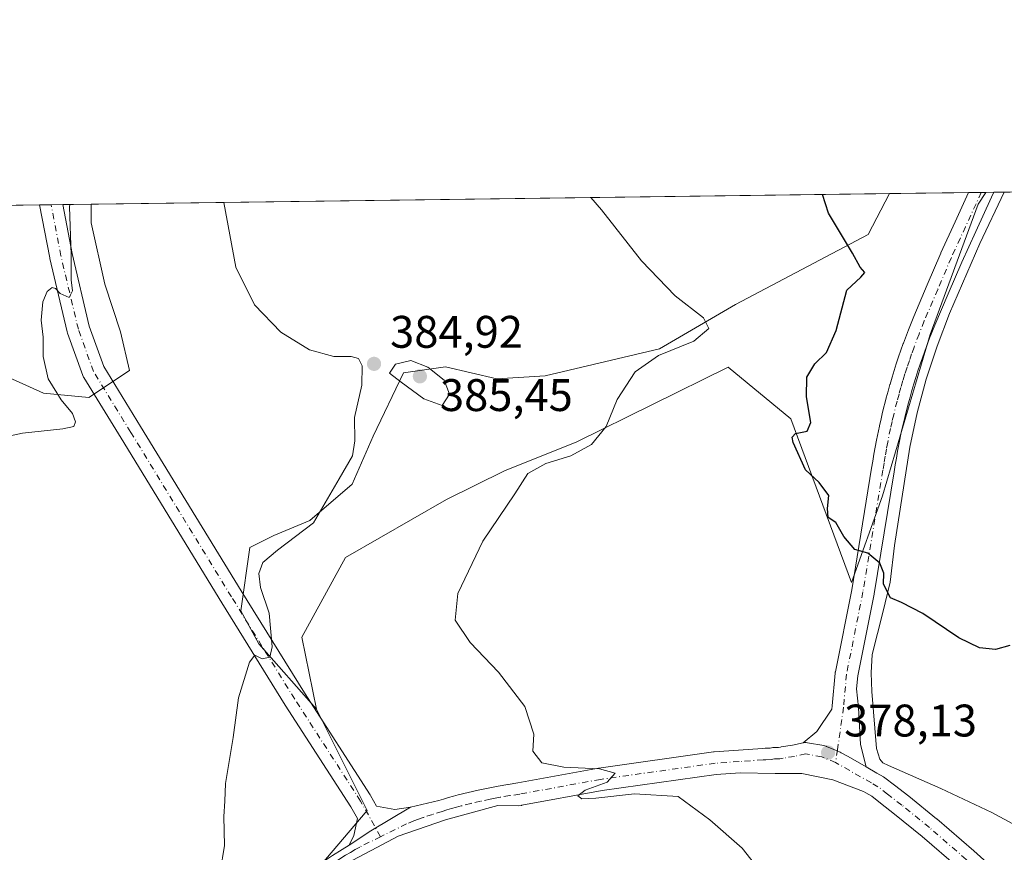
# Model space of a CAD drawing. Units: metres. Extents: x 590634 to 594089, y 4710507 to 4712875.
# Drawn here: x 590991 to 591207, y 4712692 to 4712875 of the extents above; entities that cross this region are included whole.
import ezdxf

# ---------------------------------------------------------------- set-up
doc = ezdxf.new("R2010")
doc.units = ezdxf.units.M
doc.header["$MEASUREMENT"] = 0
doc.linetypes.add('DGN Style 4', pattern=[2.6384748266838614, 1.318413404963828, -0.6592067024819142, 0.001648016756204785, -0.6592067024819142])
for name, color, linetype, lineweight in [('Comarca CxS', 21, 'Continuous', 0), ('Comunidad Autónoma CxS', 142, 'Continuous', 0), ('Corriente natural lineal', 142, 'Continuous', 13), ('Cultivos herbáceos CxS', 92, 'Continuous', 0), ('Curva de nivel maestra', 30, 'Continuous', 30), ('Curva de nivel normal', 30, 'Continuous', 0), ('Matorral CxS', 135, 'Continuous', 0), ('Municipio CxS', 4, 'Continuous', 0), ('Pista no pavimentada Cxs', 111, 'Continuous', 0), ('Pista no pavimentada eje', 91, 'DGN Style 4', 0), ('Provincia CxS', 1, 'Continuous', 0), ('Punto de cota en terreno', 7, 'Continuous', 0), ('Rótulo de punto de cota en terreno', 7, 'Continuous', 0)]:
    doc.layers.add(name, color=color, linetype=linetype, lineweight=lineweight)
doc.styles.add('Style-Arial', font='txt')

# ---------------------------------------------------------------- blocks, each defined once
blk = doc.blocks.new('*U10')
at = {"layer": 'Matorral CxS', "color": 135, "linetype": 'Continuous', "lineweight": 0}
for points in [[(591190.9763000002, 4712806.169700001, 373.022299999997), (591180.5081000002, 4712770.725099999, 374.4238000000041), (591173.7704999996, 4712751.753699999, 375.8181999999942), (591160.4574999996, 4712787.683900001, 375.9101999999984), (591146.6929000001, 4712799.024300001, 379.0328000000009), (591113.4408, 4712782.620800001, 381.0467999999965), (591097.5658, 4712776.2708, 380.9235999999946), (591084.8657000001, 4712769.920700001, 382.4052999999985), (591062.6407000005, 4712757.220699999, 383.1655000000028), (591053.1156000001, 4712739.758199999, 383.959799999997), (591056.2906, 4712723.883199999, 383.9268000000012), (591043.6359000001, 4712738.2435, 385.7176000000036), (591039.6671000002, 4712745.519500001, 386.3889999999956), (591041.6514999997, 4712759.4102, 386.3540999999968), (591046.9430999998, 4712762.056, 386.1772000000055), (591054.8806999996, 4712765.363299999, 385.8077999999951), (591064.1410999997, 4712773.300799999, 384.7985000000044), (591068.7714000001, 4712783.884199999, 384.903999999995), (591075.3859000001, 4712797.774800001, 385.2529000000068), (591084.6463000001, 4712799.0977, 384.7902999999933), (591095.8912000004, 4712796.451900001, 383.7462999999989), (591106.4744999995, 4712797.113399999, 382.821299999996), (591131.6100000005, 4712803.066500001, 381.0806000000011), (591148.3123000005, 4712812.793299999, 379.1465999999928), (591177.3991, 4712828.1461, 374.6843999999983), (591182.0889999997, 4712837.114399999, 374.2522999999928), (591203.2281999998, 4712837.395500001, 371.9214000000065), (591201.5181, 4712834.770500001, 372.1296000000002)], [(591015.2937000003, 4712798.3069, 389.2194000000018), (591006.3263999998, 4712792.328700001, 389.7268999999943), (590996.3625999996, 4712793.325099999, 390.450800000006), (590981.9153000005, 4712799.8015, 391.3276000000042), (590968.4642000003, 4712805.281500001, 392.0734999999986), (590958.5005000001, 4712812.7543, 392.4848000000056), (590948.5367999999, 4712823.216200001, 392.1750000000029), (590948.5321000004, 4712832.1316, 391.9668999999994), (590953.5186999999, 4712832.183499999, 392.3509999999951), (590954.1519999999, 4712834.0834, 392.375199999995), (591006.8245999999, 4712834.7838, 389.1022999999986), (591006.8245999999, 4712830.688999999, 389.0436000000045), (591009.8136999998, 4712817.238, 388.9704999999958), (591013.3010999998, 4712806.776000001, 388.7492000000057)]]:
    blk.add_polyline3d(points, close=True, dxfattribs=at)
blk = doc.blocks.new('*U13')
at = {"layer": 'Cultivos herbáceos CxS', "color": 92, "linetype": 'Continuous', "lineweight": 0}
blk.add_polyline3d([(590949.0385999996, 4712612.673699999, 393.9716000000044), (591040.4156, 4712669.908, 385.3141000000033), (591067.4031999996, 4712701.658100001, 383.3334000000032), (591056.2906, 4712723.883199999, 383.9268000000012), (591053.1156000001, 4712739.758199999, 383.959799999997), (591062.6407000005, 4712757.220699999, 383.1655000000028), (591084.8657000001, 4712769.920700001, 382.4052999999985), (591097.5658, 4712776.2708, 380.9235999999946), (591113.4408, 4712782.620800001, 381.0467999999965), (591146.6929000001, 4712799.024300001, 379.0328000000009), (591160.4574999996, 4712787.683900001, 375.9101999999984), (591173.7704999996, 4712751.753699999, 375.8181999999942), (591180.5081000002, 4712770.725099999, 374.4238000000041), (591190.9763000002, 4712806.169700001, 373.022299999997), (591201.5181, 4712834.770500001, 372.1296000000002), (591203.2281999998, 4712837.395500001, 371.9214000000065), (591235.3378999997, 4712837.8225, 370.6349000000046)], dxfattribs=at)
blk = doc.blocks.new('5PATER')
at = {"layer": 'Cultivos herbáceos CxS', "linetype": 'Continuous', "lineweight": 0}
h = blk.add_hatch(color=51, dxfattribs=at)
edge = h.paths.add_edge_path()
edge.add_ellipse((0, 0), major_axis=(-0.1095731443231308, -0.1110710700762829), ratio=0.9994222409660322, start_angle=0, end_angle=360)
blk = doc.blocks.new('*U17')
at = {"layer": 'Pista no pavimentada Cxs', "color": 111, "linetype": 'Continuous', "lineweight": 0}
blk.add_polyline3d([(591175.2703, 4712724.266100001, 377.4784999999974), (591175.7133999999, 4712716.1787, 377.9210000000021), (591176.9811000006, 4712711.223999999, 378.0574999999953), (591172.9721999997, 4712713.506300001, 378.1949000000022), (591171.4890000002, 4712714.3507, 378.2256999999955), (591171.2263000002, 4712714.4805, 378.2289000000019), (591170.6249000002, 4712714.734999999, 378.2369000000036), (591168.244, 4712715.7424, 378.2661999999983), (591168.1956000002, 4712715.762900001, 378.2667999999976), (591168.0763999998, 4712715.809699999, 378.2682999999961), (591167.6611000003, 4712715.921499999, 378.2743999999948), (591164.1070999998, 4712716.556600001, 378.2902999999933), (591163.7794000005, 4712716.592700001, 378.2915000000066), (591163.4497999996, 4712716.585300001, 378.2945000000037), (591163.1240999997, 4712716.534700001, 378.2992999999988), (591166.1304000001, 4712719.003799999, 378.2186999999976), (591169.4022000004, 4712723.877800001, 377.9896000000008), (591169.5085000005, 4712724.624199999, 377.9428000000044), (591170.1602999996, 4712731.820599999, 377.475099999996), (591170.1880999999, 4712732.029200001, 377.4603999999963), (591170.1982000005, 4712732.082900001, 377.4565000000002), (591173.7849000003, 4712750.111500001, 376.6857000000018), (591178.1618999997, 4712776.797599999, 374.7140000000072), (591178.4062000001, 4712778.342900001, 374.6742999999988), (591178.6514999997, 4712779.875399999, 374.6068999999989), (591178.6600000003, 4712779.9246, 374.6045000000013), (591178.9463000001, 4712781.472300001, 374.5261000000028), (591179.2258000001, 4712783, 374.4337999999989), (591179.8507000003, 4712786.060500001, 374.2035999999935), (591179.8635, 4712786.1193, 374.199099999998), (591180.2139999997, 4712787.646700001, 374.0834000000032), (591180.5656000003, 4712789.164000001, 373.9787999999971), (591181.3317, 4712792.188999999, 373.7765000000072), (591181.3459999999, 4712792.243000001, 373.773000000001), (591181.7664999999, 4712793.7599, 373.6858999999968), (591182.1770000001, 4712795.231699999, 373.6015000000043), (591182.1926999995, 4712795.285800001, 373.5982999999979), (591182.6467000004, 4712796.782500001, 373.5188999999955), (591183.0857999995, 4712798.244200001, 373.5106999999989), (591183.1042999999, 4712798.303400001, 373.5118999999977), (591183.5785999997, 4712799.7511, 373.5280999999959), (591184.0714999996, 4712801.264400001, 373.5194000000047), (591184.5857999995, 4712802.7368, 373.4885999999969), (591185.1112000003, 4712804.232000001, 373.4685000000027), (591185.1262999997, 4712804.273200001, 373.4674999999988), (591186.2213000003, 4712807.1732, 373.3493000000017), (591186.2408999996, 4712807.2235, 373.3463999999949), (591187.4057999998, 4712810.117500001, 373.2569999999978), (591190.3760000002, 4712817.076900001, 373.0902999999962), (591193.3561000006, 4712824.052300001, 372.6376000000019), (591193.3827999998, 4712824.112500001, 372.6374999999971), (591196.4978999998, 4712830.902799999, 372.4398999999976), (591199.4556, 4712837.3453, 372.3451999999961), (591204.9895000001, 4712837.4189, 372.0917000000045), (591204.4927000003, 4712836.3334, 372.1061999999947), (591201.0422999999, 4712828.817399999, 372.3945999999996), (591197.9411000004, 4712822.057600001, 372.5549000000028), (591194.9742000002, 4712815.113299999, 372.7850000000035), (591192.0246000001, 4712808.202600001, 373.0500000000029), (591190.8893999998, 4712805.381800001, 373.1585999999952), (591189.8141999999, 4712802.5341, 373.2194000000018), (591189.3043999998, 4712801.0833, 373.254700000005), (591188.8090000004, 4712799.6657, 373.2991999999941), (591188.3316000003, 4712798.199100001, 373.3552000000054), (591187.8655000003, 4712796.7763, 373.4257999999973), (591187.4335000003, 4712795.3377, 373.5160999999935), (591186.9856000004, 4712793.861300001, 373.6018999999943), (591186.5837000003, 4712792.420299999, 373.6781999999948), (591186.1716999998, 4712790.9341, 373.7437000000064), (591185.4249, 4712787.986099999, 373.8632999999973), (591185.0861999998, 4712786.523499999, 373.922900000005), (591184.7435, 4712785.030200001, 373.9847000000009), (591184.1347000003, 4712782.050200001, 374.1120999999985), (591183.8639000002, 4712780.5679, 374.1906000000017), (591183.5839000001, 4712779.0549, 374.2692999999999), (591183.3439999997, 4712777.5573, 374.3470999999991), (591183.0982999997, 4712776.002599999, 374.4507000000012), (591178.7095999997, 4712749.2457, 376.0111000000034), (591178.6969999997, 4712749.177300001, 376.0148000000045), (591175.1278999997, 4712731.237400001, 377.1668999999966), (591174.8696999997, 4712728.386399999, 377.2900999999983)], close=True, dxfattribs=at)

msp = doc.modelspace()

# ---------------------------------------------------------------- linework, layer by layer
at = {"layer": 'Comarca CxS', "color": 21, "linetype": 'Continuous', "lineweight": 0}
msp.add_3dface([(594085.8000007074, 4710562.099982869), (590664.4400006804, 4710516.61998287), (590634.280000681, 4712829.829982843), (594054.510000707, 4712875.309982844)], dxfattribs=at)
at = {"layer": 'Comunidad Autónoma CxS', "color": 142, "linetype": 'Continuous', "lineweight": 0}
msp.add_3dface([(594085.8000007074, 4710562.099982869), (590664.4400006804, 4710516.61998287), (590634.280000681, 4712829.829982843), (594054.510000707, 4712875.309982844)], dxfattribs=at)
at = {"layer": 'Corriente natural lineal', "color": 142, "linetype": 'Continuous', "lineweight": 13}
msp.add_polyline3d([(591217.9401000004, 4712693.960100001, 378.2805999999982), (591204.5401, 4712701.200099999, 377.6417999999976), (591193.3201000001, 4712706.470100001, 377.8099999999977), (591181.8701, 4712711.5601, 377.2115999999951), (591180.5800999999, 4712712.110099999, 377.396900000007), (591179.9301000005, 4712712.9101, 377.4786000000022), (591179.2600999996, 4712715.3101, 377.4818999999989), (591178.1700999998, 4712727.8201, 377.1371000000072), (591178.0500999996, 4712731.9101, 376.9661000000052), (591178.2500999998, 4712735.9301, 376.6745999999985), (591180.5900999998, 4712745.130100001, 375.7143999999971), (591182.2500999998, 4712751.780099999, 374.9471999999951), (591183.2100999998, 4712759.8201, 374.764599999995), (591186.5301000001, 4712781.460100001, 373.6613999999972), (591188.1401000004, 4712788.950099999, 373.4737000000023), (591190.1401000004, 4712796.350099999, 373.2333000000072), (591192.5100999996, 4712803.640100001, 372.9649999999965), (591195.2600999996, 4712810.790100001, 372.5782999999938), (591201.9200999998, 4712826.140100001, 372.2051999999967), (591207.2797999998, 4712837.4494, 371.9590000000026)], dxfattribs=at)
at = {"layer": 'Cultivos herbáceos CxS', "color": 92, "linetype": 'Continuous', "lineweight": 0, "extrusion": (0.08441179552010263, 0.001122476913865842, 0.9964303231147928), "elevation": 55565.70880331348, "flags": 128}
msp.add_lwpolyline([(4704559.864894764, -651252.5217963479), (4704559.864894764, -651428.4295251458)], dxfattribs=at)
at = {"layer": 'Cultivos herbáceos CxS', "color": 92, "linetype": 'Continuous', "lineweight": 0, "extrusion": (-0.009195217727968191, -0.0001221574246597943, 0.9999577156302655), "elevation": -5640.044809393778, "flags": 128}
msp.add_lwpolyline([(591181.6537533007, 4712836.741690154), (591183.4152277968, 4712836.765090154)], dxfattribs=at)
at = {"layer": 'Cultivos herbáceos CxS', "color": 92, "linetype": 'Continuous', "lineweight": 0, "extrusion": (-0.009342097342430541, -0.0001244144480742847, 0.9999563539166545), "elevation": -5737.518261195392, "flags": 128}
msp.add_lwpolyline([(591182.6649704636, 4712836.741544725), (591184.9552704437, 4712836.772044726)], dxfattribs=at)
at = {"layer": 'Cultivos herbáceos CxS', "color": 92, "linetype": 'Continuous', "lineweight": 0}
for points in [[(590981.9153000005, 4712799.8015, 391.3276000000042), (590996.3625999996, 4712793.325099999, 390.450800000006), (591006.3263999998, 4712792.328700001, 389.7268999999943), (591015.2937000003, 4712798.3069, 389.2194000000018), (591013.3010999998, 4712806.776000001, 388.7492000000057), (591009.8136999998, 4712817.238, 388.9704999999958), (591006.8245999999, 4712830.688999999, 389.0436000000045), (591006.8245999999, 4712834.7838, 389.1022999999986), (591182.0889999997, 4712837.114399999, 374.2522999999928), (591177.3991, 4712828.1461, 374.6843999999983), (591148.3123000005, 4712812.793299999, 379.1465999999928), (591131.6100000005, 4712803.066500001, 381.0806000000011), (591106.4744999995, 4712797.113399999, 382.821299999996), (591095.8912000004, 4712796.451900001, 383.7462999999989), (591084.6463000001, 4712799.0977, 384.7902999999933), (591075.3859000001, 4712797.774800001, 385.2529000000068), (591068.7714000001, 4712783.884199999, 384.903999999995), (591064.1410999997, 4712773.300799999, 384.7985000000044), (591054.8806999996, 4712765.363299999, 385.8077999999951), (591046.9430999998, 4712762.056, 386.1772000000055), (591041.6514999997, 4712759.4102, 386.3540999999968), (591039.6671000002, 4712745.519500001, 386.3889999999956), (591043.6359000001, 4712738.2435, 385.7176000000036), (591056.2906, 4712723.883199999, 383.9268000000012), (591067.4031999996, 4712701.658100001, 383.3334000000032), (591040.4156, 4712669.908, 385.3141000000033)], [(591182.0891000004, 4712837.114499999, 374.2522999999928), (591177.3991, 4712828.1461, 374.6843999999983), (591148.3123000005, 4712812.793299999, 379.1465999999928), (591131.6100000005, 4712803.066500001, 381.0806000000011), (591106.4744999995, 4712797.113399999, 382.821299999996), (591095.8912000004, 4712796.451900001, 383.7462999999989), (591084.6463000001, 4712799.0977, 384.7902999999933), (591075.3859000001, 4712797.774800001, 385.2529000000068), (591068.7714000001, 4712783.884199999, 384.903999999995), (591064.1410999997, 4712773.300799999, 384.7985000000044), (591054.8806999996, 4712765.363299999, 385.8077999999951), (591046.9430999998, 4712762.056, 386.1772000000055), (591041.6514999997, 4712759.4102, 386.3540999999968), (591039.6671000002, 4712745.519500001, 386.3889999999956), (591043.6359000001, 4712738.2435, 385.7176000000036), (591056.2906, 4712723.883199999, 383.9268000000012)], [(591203.2282999996, 4712837.395600001, 371.9214000000065), (591201.5181, 4712834.770500001, 372.1296000000002), (591190.9763000002, 4712806.169700001, 373.022299999997), (591180.5081000002, 4712770.725099999, 374.4238000000041), (591173.7704999996, 4712751.753699999, 375.8181999999942), (591160.4574999996, 4712787.683900001, 375.9101999999984), (591146.6929000001, 4712799.024300001, 379.0328000000009), (591113.4408, 4712782.620800001, 381.0467999999965), (591097.5658, 4712776.2708, 380.9235999999946), (591084.8657000001, 4712769.920700001, 382.4052999999985), (591062.6407000005, 4712757.220699999, 383.1655000000028), (591053.1156000001, 4712739.758199999, 383.959799999997), (591056.2906, 4712723.883199999, 383.9268000000012)], [(590948.5321000004, 4712832.1316, 391.9668999999994), (590948.5367999999, 4712823.216200001, 392.1750000000029), (590958.5005000001, 4712812.7543, 392.4848000000056), (590968.4642000003, 4712805.281500001, 392.0734999999986), (590981.9153000005, 4712799.8015, 391.3276000000042), (590996.3625999996, 4712793.325099999, 390.450800000006), (591006.3263999998, 4712792.328700001, 389.7268999999943), (591015.2937000003, 4712798.3069, 389.2194000000018), (591013.3010999998, 4712806.776000001, 388.7492000000057), (591009.8136999998, 4712817.238, 388.9704999999958), (591006.8245999999, 4712830.688999999, 389.0436000000045), (591006.8245999999, 4712834.784, 389.1022999999986)], [(591056.2906, 4712723.883199999, 383.9268000000012), (591067.4031999996, 4712701.658100001, 383.3334000000032), (591040.4156, 4712669.908, 385.3141000000033), (590949.0385999996, 4712612.673699999, 393.9716000000044), (590936.2923999997, 4712603.5097, 395.0457000000025)], [(591056.2906, 4712723.883199999, 383.9268000000012), (591067.4031999996, 4712701.658100001, 383.3334000000032), (591040.4156, 4712669.908, 385.3141000000033), (590949.0385999996, 4712612.673699999, 393.9716000000044), (590936.2923999997, 4712603.5097, 395.0457000000025)]]:
    msp.add_polyline3d(points, dxfattribs=at)
at = {"layer": 'Curva de nivel maestra', "color": 30, "linetype": 'Continuous', "lineweight": 30, "elevation": 375, "flags": 128}
msp.add_lwpolyline([(591208.4900000002, 4712737.860099999), (591205.3200000003, 4712737.050100001), (591201.8399999999, 4712737.4001), (591197.2800000003, 4712739.5701), (591189.3700000001, 4712744.9001), (591184.6900000004, 4712747.350099999), (591182.2800000003, 4712748.350099999), (591180.7300000004, 4712751.350099999), (591180.8600000005, 4712753.780099999), (591179.9900000002, 4712756.0001), (591177.3499999996, 4712758.200099999), (591174.4500000002, 4712758.960100001), (591172.04, 4712761.8301), (591170.2699999996, 4712764.9301), (591168.6200000001, 4712766.0101), (591168.4400000004, 4712767.940099999), (591168.7400000002, 4712770.850099999), (591166.6200000001, 4712773.700099999), (591163.6600000003, 4712776.450099999), (591160.9199999999, 4712782.4801), (591160.7100000001, 4712783.640100001), (591161.4800000004, 4712784.450099999), (591163.9800000004, 4712784.960100001), (591164.8399999999, 4712786.840100001), (591163.8799999999, 4712792.4801), (591163.9699999997, 4712796.850099999), (591165.7199999997, 4712799.710100001), (591168.2400000002, 4712802.2601), (591170.3700000001, 4712807.030099999), (591172.7000000002, 4712815.9101), (591175.8099999996, 4712818.7401), (591176.6399999997, 4712819.800100001), (591175.6600000003, 4712820.9801), (591173.9400000004, 4712824.030099999), (591168.7000000002, 4712832.790100001), (591167.3602999998, 4712836.918500001)], dxfattribs=at)
at = {"layer": 'Curva de nivel normal', "color": 30, "linetype": 'Continuous', "lineweight": 0, "flags": 128}
for points, elevation in [([(591116.5092000002, 4712836.242500001), (591118.8300000001, 4712833.5801), (591127.6399999997, 4712822.390100001), (591135, 4712814.6601), (591141.2199999997, 4712809.8301), (591142.4199999999, 4712807.530099999), (591139.1299999999, 4712804.7301), (591131.3700000001, 4712801.540100001), (591126.2800000003, 4712797.960100001), (591122.3200000003, 4712791.890100001), (591119.8899999997, 4712785.9801), (591116.6699999999, 4712782.020099999), (591112.1200000001, 4712779.540100001), (591106.6699999999, 4712777.880100001), (591102.7199999997, 4712775.630100001), (591099.8700000001, 4712771.220100001), (591092.8300000001, 4712760.800100001), (591087.3200000003, 4712749.300100001), (591086.7100000001, 4712743.4801), (591090.0199999996, 4712738.530099999), (591096.2699999996, 4712732.040100001), (591102, 4712724.5001), (591104.04, 4712718.460100001), (591103.8200000003, 4712714.720100001), (591105.7999999998, 4712712.130100001), (591110.5999999996, 4712711.1501), (591118.4299999997, 4712710.840100001), (591121.8600000005, 4712709.840100001), (591120.1200000001, 4712707.880100001), (591115.29, 4712706.140100001), (591113.6699999999, 4712704.850099999), (591114.5300000003, 4712704.220100001), (591117.6399999997, 4712704.380100001), (591126.1399999997, 4712705.290100001), (591135.6799999997, 4712704.7601), (591142.6200000001, 4712699.600099999), (591149.7100000001, 4712693.360099999), (591154.3200000003, 4712687.520099999)], 380), ([(590983.9600000001, 4712782.8101), (590991.7599999999, 4712784.5001), (591000.6200000001, 4712785.440099999), (591003.0599999996, 4712785.950099999), (591003.4100000003, 4712787.040100001), (591002.7800000003, 4712788.8301), (591000.2800000003, 4712791.850099999), (590997.4199999999, 4712796.460100001), (590996.3200000003, 4712801.380100001), (590996.3300000001, 4712805.630100001), (590995.8899999997, 4712809.3301), (590996.2199999997, 4712813.340100001), (590997.1900000004, 4712815.600099999), (590998.2699999996, 4712816.4801), (590999.0199999996, 4712816.2601), (591000.0700000003, 4712815.1501), (591002.0300000003, 4712814.280099999), (591002.7599999999, 4712815.770099999), (591002.4500000002, 4712818.170100001), (591002.4600000001, 4712823.6601), (591002.0999999996, 4712834.210100001), (591002.1304000001, 4712834.7216)], 390), ([(591035.1900000004, 4712688.110099999), (591036.1200000001, 4712694.0101), (591035.9800000004, 4712700.370100001), (591036.1600000003, 4712703.6801), (591036.3099999996, 4712707.5701), (591037.9800000004, 4712717.670100001), (591039.1600000003, 4712726.4301), (591041.5800000001, 4712734.210100001), (591042.7999999998, 4712735.7601), (591044.4000000004, 4712734.9901), (591046.0800000001, 4712735.300100001), (591046.5599999996, 4712737.5701), (591045.9199999999, 4712745.020099999), (591044.04, 4712750.610099999), (591043.6699999999, 4712753.7301), (591044.5499999998, 4712756.120100001), (591047.7199999997, 4712758.790100001), (591055.6799999997, 4712764.860099999), (591061.3099999996, 4712774.460100001), (591064.2000000002, 4712779.5601), (591064.75, 4712782.800100001), (591064.6200000001, 4712787.9801), (591066.25, 4712795.0601), (591066.2999999998, 4712799.3301), (591065.5199999996, 4712800.9101), (591063.9000000004, 4712801.370100001), (591060.1200000001, 4712801.340100001), (591054.7400000002, 4712802.8101), (591048.4600000001, 4712806.720100001), (591042.7100000001, 4712812.7301), (591038.6100000005, 4712820.9901), (591035.9374000002, 4712835.1711)], 385), ([(591077.04, 4712800.470100001), (591073.6799999997, 4712799.670100001), (591072.3499999996, 4712797.720100001), (591074.9000000004, 4712795.6801), (591079.8899999997, 4712792.0701), (591083.9100000003, 4712790.620100001), (591085.4699999997, 4712793.100099999), (591084.3200000003, 4712796.1801), (591080.7199999997, 4712798.9801), (591077.04, 4712800.470100001)], 385)]:
    msp.add_lwpolyline(points, dxfattribs=dict(at, elevation=elevation))
at = {"layer": 'Matorral CxS', "color": 135, "linetype": 'Continuous', "lineweight": 0, "extrusion": (0.1050529184342553, 0.00139673737361457, 0.9944656522239242), "elevation": 69060.18055606044, "flags": 128}
msp.add_lwpolyline([(4704561.218732157, -650126.5260163168), (4704561.218732157, -650143.9909080061)], dxfattribs=at)
at = {"layer": 'Matorral CxS', "color": 135, "linetype": 'Continuous', "lineweight": 0, "extrusion": (0.1627806241658298, 0.002164369998818517, 0.9866599129886098), "elevation": 106803.5894680251, "flags": 128}
msp.add_lwpolyline([(4704560.775177214, -645022.2354241164), (4704560.775177214, -645025.0407926161)], dxfattribs=at)
at = {"layer": 'Matorral CxS', "color": 135, "linetype": 'Continuous', "lineweight": 0, "extrusion": (0.03907543484322376, 0.000521109560533625, 0.9992361276678495), "elevation": 25929.06514229336, "flags": 128}
msp.add_lwpolyline([(4704534.787029066, -653480.3122688755), (4704534.787029066, -653481.3179264169)], dxfattribs=at)
at = {"layer": 'Matorral CxS', "color": 135, "linetype": 'Continuous', "lineweight": 0, "extrusion": (0.03149171918796737, 0.0004187360296170891, 0.9995039250962069), "elevation": 20975.77619258479, "flags": 128}
msp.add_lwpolyline([(4704560.47150735, -653224.9598145494), (4704560.47150735, -653266.3702156367)], dxfattribs=at)
at = {"layer": 'Matorral CxS', "color": 135, "linetype": 'Continuous', "lineweight": 0, "extrusion": (0.06959504669721717, 0.0009268006114434736, 0.9975748946900372), "elevation": 45888.34271066247, "flags": 128}
msp.add_lwpolyline([(4704547.174864097, -652086.1163930428), (4704547.174864098, -652088.6608887606)], dxfattribs=at)
at = {"layer": 'Matorral CxS', "color": 135, "linetype": 'Continuous', "lineweight": 0, "extrusion": (0.1022714723445234, 0.001357871114005227, 0.9947555991953607), "elevation": 67230.50937177897, "flags": 128}
msp.add_lwpolyline([(4704573.26458618, -650046.1052331061), (4704573.26458618, -650048.6570395115)], dxfattribs=at)
at = {"layer": 'Matorral CxS', "color": 135, "linetype": 'Continuous', "lineweight": 0, "extrusion": (0.2392668559945126, 0.003182467671744396, 0.970948630732862), "elevation": 156784.5874804584, "flags": 128}
msp.add_lwpolyline([(4704557.720011909, -634545.5475954956), (4704557.720011909, -634551.9440711758)], dxfattribs=at)
at = {"layer": 'Matorral CxS', "color": 135, "linetype": 'Continuous', "lineweight": 0}
for points in [[(591182.0891000004, 4712837.114499999, 374.2522999999928), (591177.3991, 4712828.1461, 374.6843999999983), (591148.3123000005, 4712812.793299999, 379.1465999999928), (591131.6100000005, 4712803.066500001, 381.0806000000011), (591106.4744999995, 4712797.113399999, 382.821299999996), (591095.8912000004, 4712796.451900001, 383.7462999999989), (591084.6463000001, 4712799.0977, 384.7902999999933), (591075.3859000001, 4712797.774800001, 385.2529000000068), (591068.7714000001, 4712783.884199999, 384.903999999995), (591064.1410999997, 4712773.300799999, 384.7985000000044), (591054.8806999996, 4712765.363299999, 385.8077999999951), (591046.9430999998, 4712762.056, 386.1772000000055), (591041.6514999997, 4712759.4102, 386.3540999999968), (591039.6671000002, 4712745.519500001, 386.3889999999956), (591043.6359000001, 4712738.2435, 385.7176000000036), (591056.2906, 4712723.883199999, 383.9268000000012)], [(591203.2282999996, 4712837.395600001, 371.9214000000065), (591201.5181, 4712834.770500001, 372.1296000000002), (591190.9763000002, 4712806.169700001, 373.022299999997), (591180.5081000002, 4712770.725099999, 374.4238000000041), (591173.7704999996, 4712751.753699999, 375.8181999999942), (591160.4574999996, 4712787.683900001, 375.9101999999984), (591146.6929000001, 4712799.024300001, 379.0328000000009), (591113.4408, 4712782.620800001, 381.0467999999965), (591097.5658, 4712776.2708, 380.9235999999946), (591084.8657000001, 4712769.920700001, 382.4052999999985), (591062.6407000005, 4712757.220699999, 383.1655000000028), (591053.1156000001, 4712739.758199999, 383.959799999997), (591056.2906, 4712723.883199999, 383.9268000000012)], [(590948.5321000004, 4712832.1316, 391.9668999999994), (590948.5367999999, 4712823.216200001, 392.1750000000029), (590958.5005000001, 4712812.7543, 392.4848000000056), (590968.4642000003, 4712805.281500001, 392.0734999999986), (590981.9153000005, 4712799.8015, 391.3276000000042), (590996.3625999996, 4712793.325099999, 390.450800000006), (591006.3263999998, 4712792.328700001, 389.7268999999943), (591015.2937000003, 4712798.3069, 389.2194000000018), (591013.3010999998, 4712806.776000001, 388.7492000000057), (591009.8136999998, 4712817.238, 388.9704999999958), (591006.8245999999, 4712830.688999999, 389.0436000000045), (591006.8245999999, 4712834.784, 389.1022999999986)]]:
    msp.add_polyline3d(points, dxfattribs=at)
at = {"layer": 'Municipio CxS', "color": 4, "linetype": 'Continuous', "lineweight": 0}
msp.add_3dface([(594085.8000007074, 4710562.099982869), (590664.4400006804, 4710516.61998287), (590634.280000681, 4712829.829982843), (594054.510000707, 4712875.309982844)], dxfattribs=at)
at = {"layer": 'Pista no pavimentada Cxs', "color": 111, "linetype": 'Continuous', "lineweight": 0, "extrusion": (0.04575248988827196, 0.0006085009226257767, 0.9989526211966465), "elevation": 30288.56820062114, "flags": 128}
msp.add_lwpolyline([(4704558.419050524, -653119.791902091), (4704558.419050524, -653125.3320941835)], dxfattribs=at)
at = {"layer": 'Pista no pavimentada Cxs', "color": 111, "linetype": 'Continuous', "lineweight": 0, "extrusion": (0.0885774028530497, 0.001177821397550323, 0.996068600268357), "elevation": 58289.14385181726, "flags": 128}
msp.add_lwpolyline([(4704560.220768541, -651000.5141572542), (4704560.220768541, -651005.6109435151)], dxfattribs=at)
at = {"layer": 'Pista no pavimentada Cxs', "color": 111, "linetype": 'Continuous', "lineweight": 0, "extrusion": (0.1336341401897437, 0.06144135189383404, 0.9891242979793824), "elevation": 368930.7221163556, "flags": 128}
msp.add_lwpolyline([(4034879.399977843, -2478486.776423314), (4034871.866920142, -2478483.767898043), (4034866.835671368, -2478482.839844485)], dxfattribs=at)
at = {"layer": 'Pista no pavimentada Cxs', "color": 111, "linetype": 'Continuous', "lineweight": 0, "extrusion": (0.1610546499359714, -0.1549316908367031, 0.9747089672863802), "elevation": -634578.2309561872, "flags": 128}
msp.add_lwpolyline([(3806097.568228623, 2769452.57178941), (3806087.82607929, 2769455.342979066), (3806082.24518784, 2769456.586501761)], dxfattribs=at)
msp.add_lwpolyline([(3806097.568228623, 2769452.57178941), (3806087.82607929, 2769455.342979066), (3806082.24518784, 2769456.586501761)], dxfattribs=at)
at = {"layer": 'Pista no pavimentada Cxs', "color": 111, "linetype": 'Continuous', "lineweight": 0}
for points in [[(591163.1240999997, 4712716.534700001, 378.2992999999988), (591166.1304000001, 4712719.003799999, 378.2186999999976), (591169.4022000004, 4712723.877800001, 377.9896000000008), (591169.5085000005, 4712724.624199999, 377.9428000000044), (591170.1602999996, 4712731.820599999, 377.475099999996), (591170.1880999999, 4712732.029200001, 377.4603999999963), (591170.1982000005, 4712732.082900001, 377.4565000000002), (591173.7849000003, 4712750.111500001, 376.6857000000018), (591178.1618999997, 4712776.797599999, 374.7140000000072), (591178.4062000001, 4712778.342900001, 374.6742999999988), (591178.6514999997, 4712779.875399999, 374.6068999999989), (591178.6600000003, 4712779.9246, 374.6045000000013), (591178.9463000001, 4712781.472300001, 374.5261000000028), (591179.2258000001, 4712783, 374.4337999999989), (591179.8507000003, 4712786.060500001, 374.2035999999935), (591179.8635, 4712786.1193, 374.199099999998), (591180.2139999997, 4712787.646700001, 374.0834000000032), (591180.5656000003, 4712789.164000001, 373.9787999999971), (591181.3317, 4712792.188999999, 373.7765000000072), (591181.3459999999, 4712792.243000001, 373.773000000001), (591181.7664999999, 4712793.7599, 373.6858999999968), (591182.1770000001, 4712795.231699999, 373.6015000000043), (591182.1926999995, 4712795.285800001, 373.5982999999979), (591182.6467000004, 4712796.782500001, 373.5188999999955), (591183.0857999995, 4712798.244200001, 373.5106999999989), (591183.1042999999, 4712798.303400001, 373.5118999999977), (591183.5785999997, 4712799.7511, 373.5280999999959), (591184.0714999996, 4712801.264400001, 373.5194000000047), (591184.5857999995, 4712802.7368, 373.4885999999969), (591185.1112000003, 4712804.232000001, 373.4685000000027), (591185.1262999997, 4712804.273200001, 373.4674999999988), (591186.2213000003, 4712807.1732, 373.3493000000017), (591186.2408999996, 4712807.2235, 373.3463999999949), (591187.4057999998, 4712810.117500001, 373.2569999999978), (591190.3760000002, 4712817.076900001, 373.0902999999962), (591193.3561000006, 4712824.052300001, 372.6376000000019), (591193.3827999998, 4712824.112500001, 372.6374999999971), (591196.4978999998, 4712830.902799999, 372.4398999999976), (591199.4556, 4712837.3453, 372.3451999999961)], [(591204.9895000001, 4712837.4189, 372.0917000000045), (591204.4927000003, 4712836.3334, 372.1061999999947), (591201.0422999999, 4712828.817399999, 372.3945999999996), (591197.9411000004, 4712822.057600001, 372.5549000000028), (591194.9742000002, 4712815.113299999, 372.7850000000035), (591192.0246000001, 4712808.202600001, 373.0500000000029), (591190.8893999998, 4712805.381800001, 373.1585999999952), (591189.8141999999, 4712802.5341, 373.2194000000018), (591189.3043999998, 4712801.0833, 373.254700000005), (591188.8090000004, 4712799.6657, 373.2991999999941), (591188.3316000003, 4712798.199100001, 373.3552000000054), (591187.8655000003, 4712796.7763, 373.4257999999973), (591187.4335000003, 4712795.3377, 373.5160999999935), (591186.9856000004, 4712793.861300001, 373.6018999999943), (591186.5837000003, 4712792.420299999, 373.6781999999948), (591186.1716999998, 4712790.9341, 373.7437000000064), (591185.4249, 4712787.986099999, 373.8632999999973), (591185.0861999998, 4712786.523499999, 373.922900000005), (591184.7435, 4712785.030200001, 373.9847000000009), (591184.1347000003, 4712782.050200001, 374.1120999999985), (591183.8639000002, 4712780.5679, 374.1906000000017), (591183.5839000001, 4712779.0549, 374.2692999999999), (591183.3439999997, 4712777.5573, 374.3470999999991), (591183.0982999997, 4712776.002599999, 374.4507000000012), (591178.7095999997, 4712749.2457, 376.0111000000034), (591178.6969999997, 4712749.177300001, 376.0148000000045), (591175.1278999997, 4712731.237400001, 377.1668999999966), (591174.8696999997, 4712728.386399999, 377.2900999999983), (591175.2703, 4712724.266100001, 377.4784999999974)], [(591063.4864999996, 4712694.047, 383.6049999999959), (591064.5223000003, 4712696.199100001, 383.5421999999962), (591065.2736999998, 4712699.8773, 383.4516000000003), (591063.8338000001, 4712702.459799999, 383.4887000000017), (591049.4129999997, 4712724.7996, 384.5556999999972), (591035.5120999999, 4712747.273200001, 386.7348000000056), (591013.4171000002, 4712783.3925, 389.1821000000054), (591005.216, 4712796.7523, 389.6564999999973), (591005.1815, 4712796.8102, 389.6588000000047), (591004.9948000005, 4712797.212300001, 389.6695000000037), (591001.6848999998, 4712806.479800001, 389.8913999999932), (591001.6070999998, 4712806.7424, 389.898199999996), (590997.7706000004, 4712822.881999999, 390.4792000000016), (590997.7466000002, 4712822.994200001, 390.4836000000068), (590995.5382000003, 4712834.6338, 390.9535000000033)], [(591000.6145000001, 4712834.701300001, 390.5019999999931), (591002.6482999995, 4712823.982600001, 390.3366999999998), (591006.4397999998, 4712808.032199999, 389.8457999999956), (591009.6134000003, 4712799.146199999, 389.5212999999931), (591017.6803000001, 4712786.004899999, 389.2725000000065), (591039.7708999999, 4712749.8928, 386.2311000000045), (591053.6398, 4712727.470699999, 384.2497000000003), (591068.0784, 4712705.103700001, 383.1913999999961), (591068.1523000002, 4712704.9815, 383.1872000000003), (591069.4521000005, 4712702.6502, 383.1588000000047), (591073.5318, 4712701.862199999, 382.9241999999941), (591076.9297000002, 4712702.377, 382.7078000000038)], [(591059.8501000004, 4712691.8101, 383.8457999999956), (591061.9200999998, 4712693.110099999, 383.686400000006), (591063.4864999996, 4712694.047, 383.6049999999959), (591068.2291000001, 4712697.228700001, 383.327099999995), (591076.9297000002, 4712702.377, 382.7078000000038), (591083.1430000003, 4712703.8654, 382.1242000000057), (591084.1993000006, 4712704.178400001, 382.040599999993), (591085.2857999997, 4712704.4959, 381.9582999999984), (591086.3766999999, 4712704.793199999, 381.8804999999993), (591087.4386, 4712705.079, 381.8080000000046), (591089.5955999997, 4712705.624500001, 381.7060999999958), (591091.7717000004, 4712706.130200001, 381.6195000000007), (591093.9519999997, 4712706.594900001, 381.5133999999962), (591095.0647999998, 4712706.810500001, 381.4523999999947), (591096.1469999999, 4712707.015500001, 381.3931000000011), (591098.3104999998, 4712707.392899999, 381.270399999994), (591098.3684, 4712707.4023, 381.2669000000024), (591100.5240000002, 4712707.726399999, 381.1244000000006), (591118.1879000004, 4712710.960700001, 380.1423999999971), (591118.2818999998, 4712710.9757, 380.1388000000007), (591143.4518999998, 4712714.515699999, 379.0252999999939), (591143.6211000001, 4712714.533700001, 379.0160000000033), (591148.9173999997, 4712714.913799999, 378.750199999995), (591154.1749999998, 4712715.285399999, 378.5482000000048), (591154.7998000003, 4712715.3167, 378.5283000000054), (591155.8669999996, 4712715.375200001, 378.4940999999963), (591156.4818000002, 4712715.464299999, 378.4710999999952), (591156.8400999998, 4712715.4901, 378.4593000000023), (591157.7254999997, 4712715.4901, 378.436600000001), (591158.1719000004, 4712715.5876, 378.4231), (591158.2905000001, 4712715.610400001, 378.4196999999986), (591160.7641000003, 4712716.0065, 378.3567999999942), (591163.1240999997, 4712716.534700001, 378.2992999999988), (591163.4497999996, 4712716.585300001, 378.2945000000037), (591163.7794000005, 4712716.592700001, 378.2915000000066), (591164.1070999998, 4712716.556600001, 378.2902999999933), (591167.6611000003, 4712715.921499999, 378.2743999999948), (591168.0763999998, 4712715.809699999, 378.2682999999961), (591168.1956000002, 4712715.762900001, 378.2667999999976), (591168.244, 4712715.7424, 378.2661999999983), (591170.6249000002, 4712714.734999999, 378.2369000000036), (591171.2263000002, 4712714.4805, 378.2289000000019), (591171.4890000002, 4712714.3507, 378.2256999999955), (591172.9721999997, 4712713.506300001, 378.1949000000022), (591176.9811000006, 4712711.223999999, 378.0574999999953), (591179.3322999999, 4712709.885399999, 377.965400000001), (591180.7938000001, 4712709.061600001, 377.9334999999992), (591181.0904000001, 4712708.8632, 377.9318999999959), (591183.1836000001, 4712707.2346, 377.9438999999985), (591186.2969000004, 4712704.820900001, 377.8715999999986), (591186.3417999997, 4712704.7852, 377.8712999999989), (591192.4267999995, 4712699.8402, 377.8551000000007), (591192.4719000002, 4712699.8026, 377.8558000000049), (591200.5632999997, 4712692.795399999, 377.9014000000025), (591207.1787, 4712686.8597, 378.2066999999952)], [(591076.9297000002, 4712702.377, 382.7078000000038), (591083.1430000003, 4712703.8654, 382.1242000000057), (591084.1993000006, 4712704.178400001, 382.040599999993), (591085.2857999997, 4712704.4959, 381.9582999999984), (591086.3766999999, 4712704.793199999, 381.8804999999993), (591087.4386, 4712705.079, 381.8080000000046), (591089.5955999997, 4712705.624500001, 381.7060999999958), (591091.7717000004, 4712706.130200001, 381.6195000000007), (591093.9519999997, 4712706.594900001, 381.5133999999962), (591095.0647999998, 4712706.810500001, 381.4523999999947), (591096.1469999999, 4712707.015500001, 381.3931000000011), (591098.3104999998, 4712707.392899999, 381.270399999994), (591098.3684, 4712707.4023, 381.2669000000024), (591100.5240000002, 4712707.726399999, 381.1244000000006), (591118.1879000004, 4712710.960700001, 380.1423999999971), (591118.2818999998, 4712710.9757, 380.1388000000007), (591143.4518999998, 4712714.515699999, 379.0252999999939), (591143.6211000001, 4712714.533700001, 379.0160000000033), (591148.9173999997, 4712714.913799999, 378.750199999995), (591154.1749999998, 4712715.285399999, 378.5482000000048), (591154.7998000003, 4712715.3167, 378.5283000000054), (591155.8669999996, 4712715.375200001, 378.4940999999963), (591156.4818000002, 4712715.464299999, 378.4710999999952), (591156.8400999998, 4712715.4901, 378.4593000000023), (591157.7254999997, 4712715.4901, 378.436600000001), (591158.1719000004, 4712715.5876, 378.4231), (591158.2905000001, 4712715.610400001, 378.4196999999986), (591160.7641000003, 4712716.0065, 378.3567999999942), (591163.1240999997, 4712716.534700001, 378.2992999999988)], [(591176.9811000006, 4712711.223999999, 378.0574999999953), (591172.9721999997, 4712713.506300001, 378.1949000000022), (591171.4890000002, 4712714.3507, 378.2256999999955), (591171.2263000002, 4712714.4805, 378.2289000000019), (591170.6249000002, 4712714.734999999, 378.2369000000036), (591168.244, 4712715.7424, 378.2661999999983), (591168.1956000002, 4712715.762900001, 378.2667999999976), (591168.0763999998, 4712715.809699999, 378.2682999999961), (591167.6611000003, 4712715.921499999, 378.2743999999948), (591164.1070999998, 4712716.556600001, 378.2902999999933), (591163.7794000005, 4712716.592700001, 378.2915000000066), (591163.4499000004, 4712716.585300001, 378.2945000000037), (591163.1240999997, 4712716.534700001, 378.2992999999988)], [(591176.9811000006, 4712711.223999999, 378.0574999999953), (591172.9721999997, 4712713.506300001, 378.1949000000022), (591171.4890000002, 4712714.3507, 378.2256999999955), (591171.2263000002, 4712714.4805, 378.2289000000019), (591170.6249000002, 4712714.734999999, 378.2369000000036), (591168.244, 4712715.7424, 378.2661999999983), (591168.1956000002, 4712715.762900001, 378.2667999999976), (591168.0763999998, 4712715.809699999, 378.2682999999961), (591167.6611000003, 4712715.921499999, 378.2743999999948), (591164.1070999998, 4712716.556600001, 378.2902999999933), (591163.7794000005, 4712716.592700001, 378.2915000000066), (591163.4499000004, 4712716.585300001, 378.2945000000037), (591163.1240999997, 4712716.534700001, 378.2992999999988)], [(591176.9811000006, 4712711.223999999, 378.0574999999953), (591179.3322999999, 4712709.885399999, 377.965400000001), (591180.7938000001, 4712709.061600001, 377.9334999999992), (591181.0904000001, 4712708.8632, 377.9318999999959), (591183.1836000001, 4712707.2346, 377.9438999999985), (591186.2969000004, 4712704.820900001, 377.8715999999986), (591186.3417999997, 4712704.7852, 377.8712999999989), (591192.4267999995, 4712699.8402, 377.8551000000007), (591192.4719000002, 4712699.8026, 377.8558000000049), (591200.5632999997, 4712692.795399999, 377.9014000000025), (591207.1787, 4712686.8597, 378.2066999999952), (591216.2265, 4712679.103700001, 378.8157000000065)], [(591197.2569000004, 4712689.044700001, 378.1192000000011), (591189.2430999996, 4712695.9846, 377.8717999999935), (591183.2106999997, 4712700.8869, 377.8586000000068), (591180.1166000003, 4712703.285700001, 377.8926999999967), (591178.1662, 4712704.803200001, 377.9394999999931), (591176.8679999998, 4712705.534800001, 377.9965999999986), (591176.3574000001, 4712705.8255, 378.0252000000037), (591169.6201999999, 4712708.423699999, 378.1978999999992), (591162.8068000004, 4712709.808499999, 378.4147999999986), (591156.9905000003, 4712709.808499999, 378.6261999999988), (591149.2729000002, 4712709.9264, 378.9835000000021), (591144.0640000004, 4712709.5526, 379.2777999999962), (591119.0295000002, 4712706.0317, 380.4695000000065), (591101.3772999998, 4712702.799500001, 381.3010999999969), (591101.3068000004, 4712702.787900001, 381.304999999993), (591100.6577000003, 4712702.690300001, 381.3405000000057), (591096.0813999996, 4712702.737400001, 381.5564000000013), (591084.6007000003, 4712699.648399999, 382.4305000000023), (591074.2526000004, 4712695.993100001, 383.1092000000062), (591069.5527999997, 4712693.5266, 383.3858999999939), (591061.4801000003, 4712689.290100001, 383.903999999995)], [(591197.2569000004, 4712689.044700001, 378.1192000000011), (591189.2430999996, 4712695.9846, 377.8717999999935), (591183.2106999997, 4712700.8869, 377.8586000000068), (591180.1166000003, 4712703.285700001, 377.8926999999967), (591178.1662, 4712704.803200001, 377.9394999999931), (591176.8679999998, 4712705.534800001, 377.9965999999986), (591176.3574000001, 4712705.8255, 378.0252000000037), (591169.6201999999, 4712708.423699999, 378.1978999999992), (591162.8068000004, 4712709.808499999, 378.4147999999986), (591156.9905000003, 4712709.808499999, 378.6261999999988), (591149.2729000002, 4712709.9264, 378.9835000000021), (591144.0640000004, 4712709.5526, 379.2777999999962), (591119.0295000002, 4712706.0317, 380.4695000000065), (591101.3772999998, 4712702.799500001, 381.3010999999969), (591101.3068000004, 4712702.787900001, 381.304999999993), (591100.6577000003, 4712702.690300001, 381.3405000000057), (591096.0813999996, 4712702.737400001, 381.5564000000013), (591084.6007000003, 4712699.648399999, 382.4305000000023), (591074.2526000004, 4712695.993100001, 383.1092000000062), (591069.5527999997, 4712693.5266, 383.3858999999939), (591061.4801000003, 4712689.290100001, 383.903999999995)], [(590983.1001000004, 4712629.090100001, 388.6469999999972), (591005.1501000002, 4712646.340100001, 387.2762999999977), (591021.8601000002, 4712660.1601, 386.2069000000047), (591042.1501000002, 4712677.870100001, 385.0771999999997), (591053.8501000004, 4712687.630100001, 384.2688999999955), (591055.8202000001, 4712689.0701, 384.1321000000025), (591057.8201000001, 4712690.460100001, 383.9986999999965), (591059.8501000004, 4712691.8101, 383.8457999999956), (591061.9200999998, 4712693.110099999, 383.686400000006), (591063.4864999996, 4712694.047, 383.6049999999959)]]:
    msp.add_polyline3d(points, dxfattribs=at)
msp.add_polyline3d([(591076.9297000002, 4712702.377, 382.7078000000038), (591068.2291000001, 4712697.228700001, 383.327099999995), (591063.4864999996, 4712694.047, 383.6049999999959), (591064.5223000003, 4712696.199100001, 383.5421999999962), (591065.2736999998, 4712699.8773, 383.4516000000003), (591063.8338000001, 4712702.459799999, 383.4887000000017), (591049.4129999997, 4712724.7996, 384.5556999999972), (591035.5120999999, 4712747.273200001, 386.7348000000056), (591013.4171000002, 4712783.3925, 389.1821000000054), (591005.216, 4712796.7523, 389.6564999999973), (591005.1815, 4712796.8102, 389.6588000000047), (591004.9948000005, 4712797.212300001, 389.6695000000037), (591001.6848999998, 4712806.479800001, 389.8913999999932), (591001.6070999998, 4712806.7424, 389.898199999996), (590997.7706000004, 4712822.881999999, 390.4792000000016), (590997.7466000002, 4712822.994200001, 390.4836000000068), (590995.5382000003, 4712834.6338, 390.9535000000033), (591000.6145000001, 4712834.701300001, 390.5019999999931), (591002.6482999995, 4712823.982600001, 390.3366999999998), (591006.4397999998, 4712808.032199999, 389.8457999999956), (591009.6134000003, 4712799.146199999, 389.5212999999931), (591017.6803000001, 4712786.004899999, 389.2725000000065), (591039.7708999999, 4712749.8928, 386.2311000000045), (591053.6398, 4712727.470699999, 384.2497000000003), (591068.0784, 4712705.103700001, 383.1913999999961), (591068.1523000002, 4712704.9815, 383.1872000000003), (591069.4521000005, 4712702.6502, 383.1588000000047), (591073.5318, 4712701.862199999, 382.9241999999941)], close=True, dxfattribs=at)
at = {"layer": 'Pista no pavimentada eje', "color": 91, "linetype": 'DGN Style 4', "lineweight": 0}
for points in [[(591202.2232999997, 4712837.382099999, 372.0532999999996), (591202.2200999996, 4712837.3751, 372.0537999999942), (591198.7701000003, 4712829.860099999, 372.3166000000056), (591195.6551000001, 4712823.0701, 372.5534999999945), (591192.6750999996, 4712816.095100001, 372.6934999999939), (591189.7150999998, 4712809.1601, 373.1021999999939), (591188.5601000004, 4712806.290100001, 373.1298999999999), (591187.4650999998, 4712803.390100001, 373.1572000000015), (591186.9451000001, 4712801.9101, 373.2424000000028), (591186.4401000004, 4712800.465100001, 373.3322000000044), (591185.9550999999, 4712798.975099999, 373.3962000000029), (591185.4801000003, 4712797.5251, 373.4342000000034), (591185.0401, 4712796.0601, 373.5078000000067), (591184.5850999998, 4712794.5601, 373.5767000000051), (591184.1750999996, 4712793.090100001, 373.6367999999929), (591183.7550999997, 4712791.575099999, 373.6926999999997), (591182.9951, 4712788.575099999, 373.7926000000007), (591182.6501000002, 4712787.085100001, 373.8415999999997), (591182.3000999996, 4712785.5601, 373.9296999999933), (591181.6801000005, 4712782.5251, 374.1438000000053), (591181.4051000001, 4712781.020099999, 374.2513999999938), (591181.1201, 4712779.4801, 374.3557000000001), (591180.8750999998, 4712777.950099999, 374.4496000000072), (591180.6300999997, 4712776.4001, 374.5360999999975), (591176.2451, 4712749.665100001, 376.1926999999997), (591172.6501000002, 4712731.595100001, 377.3129000000045), (591171.9924999997, 4712724.335100001, 377.8010000000068), (591170.6653000005, 4712715.0119, 378.2301000000007), (591170.2521000003, 4712712.178099999, 378.2863999999972)], [(591070.3550000004, 4712695.8972, 383.2712999999931), (591065.9780000001, 4712703.7478, 383.3521999999939), (591051.5263, 4712726.1351, 384.4946000000054), (591037.6414999999, 4712748.583000001, 386.5008999999991), (591015.5487000003, 4712784.6987, 389.1993999999977), (591007.3465999998, 4712798.0602, 389.4875000000029), (591004.0393000003, 4712807.320599999, 389.8491999999969), (591000.2028000001, 4712823.460200001, 390.4373000000051), (590998.0762999998, 4712834.667500001, 390.7988000000041)], [(591170.2521000003, 4712712.178099999, 378.2863999999972), (591167.2213000003, 4712713.4605, 378.3429999999935), (591163.6700999998, 4712714.095100001, 378.3944000000047), (591161.2351000002, 4712713.550100001, 378.4709000000003), (591158.7050999999, 4712713.145099999, 378.5521000000008), (591157.9951, 4712712.9901, 378.5783999999985), (591156.8400999998, 4712712.9901, 378.6113000000041), (591156.1151000002, 4712712.8851, 378.6405999999988), (591154.9301000005, 4712712.8201, 378.6820000000007), (591154.3251, 4712712.790100001, 378.7030999999988), (591149.0950999996, 4712712.420100001, 378.9186000000045), (591143.8000999996, 4712712.040100001, 379.1662000000069), (591118.6300999997, 4712708.5001, 380.2445000000007), (591100.9351000004, 4712705.2601, 381.2189000000071), (591098.7401000002, 4712704.9301, 381.3445000000065), (591096.5900999998, 4712704.5551, 381.4645000000019), (591095.5351, 4712704.3551, 381.5213999999978), (591094.4501, 4712704.145099999, 381.5798000000068), (591092.3151000004, 4712703.690099999, 381.6947999999975), (591090.1851000004, 4712703.1951, 381.8071000000054), (591088.0701000001, 4712702.6601, 381.9328999999998), (591087.0301000001, 4712702.380100001, 382.0157000000036), (591085.9650999998, 4712702.090100001, 382.1147000000055), (591084.9051000001, 4712701.780099999, 382.2054000000062), (591083.8750999998, 4712701.475099999, 382.2835000000051), (591081.7901, 4712700.815099999, 382.4351000000024), (591079.7200999996, 4712700.1251, 382.6039000000019), (591078.7301000003, 4712699.770099999, 382.6787999999942), (591077.6901000004, 4712699.4001, 382.7522000000026), (591076.0601000004, 4712698.715100001, 382.863400000002), (591071.1710999999, 4712696.3003, 383.2185999999929), (591070.3550000004, 4712695.8972, 383.2712999999931)], [(591214.6001000004, 4712677.2051, 378.9021999999969), (591205.5301000001, 4712684.9801, 378.3190000000032), (591198.9101, 4712690.920100001, 378.0320999999968), (591190.8501000004, 4712697.9001, 377.902900000001), (591184.7651000004, 4712702.845100001, 377.9094000000041), (591181.6501000002, 4712705.2601, 377.9505000000063), (591179.5551000005, 4712706.890100001, 378.0181000000011), (591178.1001000004, 4712707.710100001, 378.071299999996), (591170.2521000003, 4712712.178099999, 378.2863999999972)], [(591070.3550000004, 4712695.8972, 383.2712999999931), (591065.7950999998, 4712693.645099999, 383.5046000000002), (591064.7651000004, 4712693.065099999, 383.5547999999981), (591063.7451, 4712692.460100001, 383.603099999993), (591062.7001, 4712691.835100001, 383.687699999995), (591061.6651, 4712691.1851, 383.7819000000018), (591060.6651, 4712690.550100001, 383.8662999999942), (591059.6501000002, 4712689.8751, 383.9422999999952), (591058.6601, 4712689.220100001, 384.0053000000044), (591056.6901000004, 4712687.850099999, 384.1212999999989), (591054.7701000003, 4712686.4451, 384.3222999999998), (591048.9200999998, 4712681.565099999, 384.7706999999937), (591043.1201, 4712676.7301, 385.1042000000016), (591022.8300999999, 4712659.020099999, 386.1781000000047), (591014.4751000004, 4712652.110099999, 386.7728000000061), (591006.0900999998, 4712645.170100001, 387.2366999999941), (590995.0401, 4712636.530099999, 387.9024999999965), (590984.0151000004, 4712627.905099999, 388.5734999999986)]]:
    msp.add_polyline3d(points, dxfattribs=at)
at = {"layer": 'Provincia CxS', "color": 1, "linetype": 'Continuous', "lineweight": 0}
msp.add_3dface([(594085.8000007074, 4710562.099982869), (590664.4400006804, 4710516.61998287), (590634.280000681, 4712829.829982843), (594054.510000707, 4712875.309982844)], dxfattribs=at)

# ---------------------------------------------------------------- block references
at = {"layer": 'Cultivos herbáceos CxS', "color": 92, "linetype": 'Continuous', "lineweight": 0}
msp.add_blockref('*U13', (0, 0), dxfattribs=at)
at = {"layer": 'Matorral CxS', "color": 135, "linetype": 'Continuous', "lineweight": 0}
msp.add_blockref('*U10', (0, 0), dxfattribs=at)
at = {"layer": 'Pista no pavimentada Cxs', "color": 111, "linetype": 'Continuous', "lineweight": 0}
msp.add_blockref('*U17', (0, 0), dxfattribs=at)
at = {"layer": 'Punto de cota en terreno', "color": 7, "linetype": 'Continuous', "lineweight": 0, "xscale": 10, "yscale": 10, "zscale": 10}
for p in [(591068.9400000004, 4712799.74, 384.9199999999983), (591079, 4712797, 385.4499999999971), (591168.5999999996, 4712714.390000001, 378.1300000000047)]:
    msp.add_blockref('5PATER', p, dxfattribs=at)

# ---------------------------------------------------------------- texts
at = {"layer": 'Rótulo de punto de cota en terreno', "color": 7, "linetype": 'Continuous', "lineweight": 0, "style": 'Style-Arial'}
for s, p in [('384,92', (591072.4677999998, 4712803.2678)), ('385,45', (591083.4096999997, 4712789.3771)), ('378,13', (591172.1277999999, 4712717.9178))]:
    msp.add_text(s, height=7.000000000000002, dxfattribs=at).set_placement(p)

doc.saveas('drawing.dxf')
